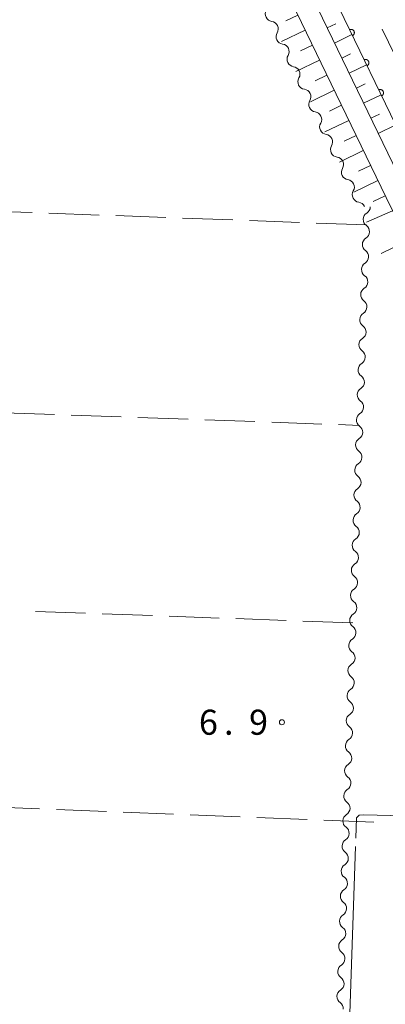
# Model space of a CAD drawing. Units: millimetres. Extents: x -76000 to -74000, y 31500 to 33000.
# Drawn here: x -75611 to -75556, y 32022 to 32169 of the extents above; entities that cross this region are included whole.
import ezdxf

# ---------------------------------------------------------------- set-up
doc = ezdxf.new("R2010")
doc.units = ezdxf.units.MM
for name, color, linetype, lineweight in [('110600_大字・町・丁目界', 7, 'Continuous', 20), ('510200_一条河川、細流', 7, 'Continuous', 15), ('610111_人工斜面(上)', 7, 'Continuous', 9), ('610199_人工斜面(中)', 7, 'Continuous', 9), ('611000_被覆(直)', 7, 'Continuous', 20), ('630200_耕地界', 7, 'Continuous', 9), ('710300_等高線（補助曲線）', 7, 'Continuous', 9), ('731200_図化機測定による標高点', 7, 'Continuous', 20), ('731207_図化機測定による標高点（注記）', 7, 'Continuous', 20)]:
    doc.layers.add(name, color=color, linetype=linetype, lineweight=lineweight)
doc.styles.add('Style-WORKING', font='txt')

msp = doc.modelspace()

# ---------------------------------------------------------------- linework, layer by layer
at = {"layer": '110600_大字・町・丁目界'}
msp.add_line((-75556.788, 32167.673), (-75551.336, 32156.425), dxfattribs=at)
at = {"layer": '510200_一条河川、細流'}
for centre, start, end in [((-75573.137671, 32169.944227), 149.583892, 261.823108), ((-75571.511243, 32166.565287), 149.583892, 261.823108), ((-75569.884815, 32163.186348), 149.583892, 261.823108), ((-75568.258387, 32159.807408), 149.583892, 261.823108), ((-75566.631959, 32156.428469), 149.583892, 261.823108), ((-75565.005531, 32153.049529), 149.583892, 261.823108), ((-75563.379103, 32149.67059), 149.583892, 261.823108), ((-75561.752675, 32146.29165), 149.583892, 261.823108), ((-75560.126247, 32142.912711), 149.583892, 261.823108), ((-75558.494611, 32139.227405), 121.946969, 234.186186), ((-75558.621129, 32135.479539), 121.946969, 234.186186), ((-75558.747647, 32131.731674), 121.946969, 234.186186), ((-75558.874165, 32127.983809), 121.946969, 234.186186), ((-75559.000684, 32124.235944), 121.946969, 234.186186), ((-75559.127202, 32120.488079), 121.946969, 234.186186), ((-75559.25372, 32116.740214), 121.946969, 234.186186), ((-75559.380238, 32112.992349), 121.946969, 234.186186), ((-75559.506756, 32109.244483), 121.946969, 234.186186), ((-75559.633275, 32105.496618), 121.946969, 234.186186), ((-75559.759793, 32101.748753), 121.946969, 234.186186), ((-75559.886311, 32098.000888), 121.946969, 234.186186), ((-75560.012829, 32094.253023), 121.946969, 234.186186), ((-75560.139347, 32090.505158), 121.946969, 234.186186), ((-75560.265865, 32086.757293), 121.946969, 234.186186), ((-75560.392384, 32083.009427), 121.946969, 234.186186), ((-75560.518902, 32079.261562), 121.946969, 234.186186), ((-75560.64542, 32075.513697), 121.946969, 234.186186), ((-75560.771938, 32071.765832), 121.946969, 234.186186), ((-75560.898456, 32068.017967), 121.946969, 234.186186), ((-75561.024975, 32064.270102), 121.946969, 234.186186), ((-75561.151493, 32060.522237), 121.946969, 234.186186), ((-75561.278011, 32056.774371), 121.946969, 234.186186), ((-75561.404529, 32053.026506), 121.946969, 234.186186), ((-75561.531047, 32049.278641), 121.946969, 234.186186), ((-75561.657565, 32045.530776), 121.946969, 234.186186), ((-75561.784084, 32041.782911), 121.946969, 234.186186), ((-75561.910602, 32038.035046), 121.946969, 234.186186), ((-75562.03712, 32034.287181), 121.946969, 234.186186), ((-75562.163638, 32030.539315), 121.946969, 234.186186), ((-75562.290156, 32026.79145), 121.946969, 234.186186), ((-75562.416675, 32023.043585), 121.946969, 234.186186)]:
    msp.add_arc(centre, 1.129844, start, end, dxfattribs=at)
at = {"layer": '510200_一条河川、細流', "extrusion": (0, 0, -1)}
for centre, start, end in [((75573.45781, 32167.709226), 98.126139, 154.2965), ((75573.45781, 32167.709226), 154.2965, 210.466861), ((75571.831382, 32164.330286), 98.126139, 154.2965), ((75571.831382, 32164.330286), 154.2965, 210.466861), ((75570.204954, 32160.951347), 98.126139, 154.2965), ((75570.204954, 32160.951347), 154.2965, 210.466861), ((75568.578526, 32157.572407), 98.126139, 154.2965), ((75568.578526, 32157.572407), 154.2965, 210.466861), ((75566.952098, 32154.193468), 98.126139, 154.2965), ((75566.952098, 32154.193468), 154.2965, 210.466861), ((75565.32567, 32150.814528), 98.126139, 154.2965), ((75565.32567, 32150.814528), 154.2965, 210.466861), ((75563.699242, 32147.435589), 98.126139, 154.2965), ((75563.699242, 32147.435589), 154.2965, 210.466861), ((75562.072814, 32144.056649), 98.126139, 154.2965), ((75562.072814, 32144.056649), 154.2965, 210.466861), ((75560.446387, 32140.67771), 98.126139, 154.2965), ((75559.688449, 32141.143774), 181.933422, 238.103783), ((75559.814967, 32137.395908), 181.933422, 238.103783), ((75559.814967, 32137.395908), 125.763061, 181.933422), ((75559.941485, 32133.648043), 125.763061, 181.933422), ((75559.941485, 32133.648043), 181.933422, 238.103783), ((75560.068003, 32129.900178), 181.933422, 238.103783), ((75560.068003, 32129.900178), 125.763061, 181.933422), ((75560.194521, 32126.152313), 125.763061, 181.933422), ((75560.194521, 32126.152313), 181.933422, 238.103783), ((75560.32104, 32122.404448), 181.933422, 238.103783), ((75560.32104, 32122.404448), 125.763061, 181.933422), ((75560.447558, 32118.656583), 125.763061, 181.933422), ((75560.447558, 32118.656583), 181.933422, 238.103783), ((75560.574076, 32114.908718), 181.933422, 238.103783), ((75560.574076, 32114.908718), 125.763061, 181.933422), ((75560.700594, 32111.160852), 125.763061, 181.933422), ((75560.700594, 32111.160852), 181.933422, 238.103783), ((75560.827112, 32107.412987), 125.763061, 181.933422), ((75560.827112, 32107.412987), 181.933422, 238.103783), ((75560.953631, 32103.665122), 125.763061, 181.933422), ((75560.953631, 32103.665122), 181.933422, 238.103783), ((75561.080149, 32099.917257), 125.763061, 181.933422), ((75561.080149, 32099.917257), 181.933422, 238.103783), ((75561.206667, 32096.169392), 181.933422, 238.103783), ((75561.206667, 32096.169392), 125.763061, 181.933422), ((75561.333185, 32092.421527), 125.763061, 181.933422), ((75561.333185, 32092.421527), 181.933422, 238.103783), ((75561.459703, 32088.673661), 181.933422, 238.103783), ((75561.459703, 32088.673661), 125.763061, 181.933422), ((75561.586221, 32084.925796), 125.763061, 181.933422), ((75561.586221, 32084.925796), 181.933422, 238.103783), ((75561.71274, 32081.177931), 181.933422, 238.103783), ((75561.71274, 32081.177931), 125.763061, 181.933422), ((75561.839258, 32077.430066), 125.763061, 181.933422), ((75561.839258, 32077.430066), 181.933422, 238.103783), ((75561.965776, 32073.682201), 181.933422, 238.103783), ((75561.965776, 32073.682201), 125.763061, 181.933422), ((75562.092294, 32069.934336), 125.763061, 181.933422), ((75562.092294, 32069.934336), 181.933422, 238.103783), ((75562.218812, 32066.186471), 125.763061, 181.933422), ((75562.218812, 32066.186471), 181.933422, 238.103783), ((75562.345331, 32062.438605), 125.763061, 181.933422), ((75562.345331, 32062.438605), 181.933422, 238.103783), ((75562.471849, 32058.69074), 125.763061, 181.933422), ((75562.471849, 32058.69074), 181.933422, 238.103783), ((75562.598367, 32054.942875), 181.933422, 238.103783), ((75562.598367, 32054.942875), 125.763061, 181.933422), ((75562.724885, 32051.19501), 125.763061, 181.933422), ((75562.724885, 32051.19501), 181.933422, 238.103783), ((75562.851403, 32047.447145), 181.933422, 238.103783), ((75562.851403, 32047.447145), 125.763061, 181.933422), ((75562.977921, 32043.69928), 125.763061, 181.933422), ((75562.977921, 32043.69928), 181.933422, 238.103783), ((75563.10444, 32039.951415), 181.933422, 238.103783), ((75563.10444, 32039.951415), 125.763061, 181.933422), ((75563.230958, 32036.203549), 125.763061, 181.933422), ((75563.230958, 32036.203549), 181.933422, 238.103783), ((75563.357476, 32032.455684), 181.933422, 238.103783), ((75563.357476, 32032.455684), 125.763061, 181.933422), ((75563.483994, 32028.707819), 125.763061, 181.933422), ((75563.483994, 32028.707819), 181.933422, 238.103783), ((75563.610512, 32024.959954), 125.763061, 181.933422), ((75563.610512, 32024.959954), 181.933422, 238.103783), ((75563.737031, 32021.212089), 125.763061, 181.933422)]:
    msp.add_arc(centre, 1.127969, start, end, dxfattribs=at)
at = {"layer": '610111_人工斜面(上)', "flags": 128}
for points in [[(-75652.16, 32325.51), (-75651.32, 32325.07), (-75649.01, 32322.99), (-75646.71, 32320.24), (-75644.58, 32315.96), (-75638.96, 32303.69), (-75636.62, 32300.11), (-75634.95, 32297.35), (-75631.16, 32293.22), (-75626.37, 32287.09), (-75620.83, 32276.73), (-75596.46, 32225.81), (-75556.21, 32142.49), (-75519.54, 32067.74), (-75496.17, 32018.71)], [(-75392.15, 31809.9), (-75405.4, 31837.89), (-75414.78, 31857.81), (-75423.86, 31877.05), (-75440.34, 31910.84), (-75455.61, 31942.09), (-75465.68, 31962.91), (-75475.29, 31982.4), (-75541.65, 32119.59), (-75623.72, 32289.11), (-75627.29, 32294.66), (-75629.47, 32299)]]:
    msp.add_lwpolyline(points, dxfattribs=at)
at = {"layer": '610199_人工斜面(中)', "flags": 128}
for points in [[(-75569.4, 32169.79), (-75571.17, 32168.94)], [(-75565.01, 32167.85), (-75563.7, 32168.48)], [(-75568.31, 32167.54), (-75571.85, 32165.83)], [(-75563.92, 32165.6), (-75561.31, 32166.86)], [(-75567.22, 32165.29), (-75569, 32164.43)], [(-75562.83, 32163.35), (-75561.52, 32163.98)], [(-75566.14, 32163.04), (-75569.69, 32161.33)], [(-75561.74, 32161.1), (-75559.13, 32162.36)], [(-75565.05, 32160.79), (-75566.83, 32159.93)], [(-75560.65, 32158.85), (-75559.35, 32159.48)], [(-75563.96, 32158.54), (-75567.52, 32156.82)], [(-75559.56, 32156.6), (-75556.95, 32157.86)], [(-75562.88, 32156.29), (-75564.65, 32155.43)], [(-75558.47, 32154.35), (-75557.17, 32154.98)], [(-75561.79, 32154.04), (-75565.35, 32152.32)], [(-75557.38, 32152.1), (-75554.77, 32153.36)], [(-75560.7, 32151.78), (-75562.48, 32150.92)], [(-75559.61, 32149.53), (-75563.18, 32147.81)], [(-75558.53, 32147.28), (-75560.31, 32146.42)], [(-75557.44, 32145.03), (-75561.01, 32143.3)], [(-75556.35, 32142.78), (-75558.14, 32141.92)], [(-75555.25, 32140.53), (-75559.14, 32138.8)], [(-75553.05, 32136.05), (-75556.95, 32134.13)]]:
    msp.add_lwpolyline(points, dxfattribs=at)
at = {"layer": '611000_被覆(直)', "flags": 128}
for points in [[(-75387.7, 31809.63), (-75469.9, 31978.11), (-75624.99, 32298.36), (-75626.16, 32300.68)], [(-75561.228, 32166.697), (-75561.19, 32166.718), (-75561.154, 32166.742), (-75561.12, 32166.768), (-75561.088, 32166.798), (-75561.059, 32166.831), (-75561.033, 32166.866), (-75561.009, 32166.903), (-75560.99, 32166.942), (-75560.973, 32166.982), (-75560.962, 32167.025), (-75560.952, 32167.067), (-75560.948, 32167.11), (-75560.947, 32167.154), (-75560.949, 32167.198), (-75560.955, 32167.241), (-75560.966, 32167.283), (-75560.979, 32167.324), (-75560.996, 32167.365), (-75561.017, 32167.403), (-75561.041, 32167.439), (-75561.068, 32167.473), (-75561.098, 32167.505), (-75561.131, 32167.534), (-75561.166, 32167.56), (-75561.202, 32167.584), (-75561.241, 32167.602), (-75561.282, 32167.62), (-75561.324, 32167.631), (-75561.367, 32167.641), (-75561.41, 32167.645), (-75561.454, 32167.646), (-75561.497, 32167.644), (-75561.541, 32167.638), (-75561.582, 32167.627), (-75561.624, 32167.614), (-75561.664, 32167.597)], [(-75561.664, 32167.597), (-75561.228, 32166.697)], [(-75559.049, 32162.197), (-75559.01, 32162.218), (-75558.974, 32162.242), (-75558.94, 32162.268), (-75558.908, 32162.298), (-75558.88, 32162.331), (-75558.853, 32162.366), (-75558.83, 32162.403), (-75558.811, 32162.442), (-75558.794, 32162.482), (-75558.782, 32162.525), (-75558.773, 32162.567), (-75558.768, 32162.61), (-75558.767, 32162.654), (-75558.769, 32162.698), (-75558.776, 32162.741), (-75558.786, 32162.783), (-75558.8, 32162.824), (-75558.817, 32162.864), (-75558.838, 32162.903), (-75558.862, 32162.939), (-75558.888, 32162.973), (-75558.919, 32163.005), (-75558.951, 32163.034), (-75558.986, 32163.06), (-75559.023, 32163.084), (-75559.062, 32163.102), (-75559.103, 32163.119), (-75559.145, 32163.131), (-75559.187, 32163.141), (-75559.231, 32163.145), (-75559.275, 32163.146), (-75559.318, 32163.144), (-75559.361, 32163.137), (-75559.403, 32163.127), (-75559.444, 32163.114), (-75559.485, 32163.097)], [(-75559.485, 32163.097), (-75559.049, 32162.197)], [(-75556.87, 32157.696), (-75556.831, 32157.717), (-75556.795, 32157.742), (-75556.761, 32157.768), (-75556.729, 32157.798), (-75556.7, 32157.831), (-75556.674, 32157.866), (-75556.651, 32157.903), (-75556.632, 32157.942), (-75556.615, 32157.982), (-75556.603, 32158.025), (-75556.594, 32158.067), (-75556.589, 32158.11), (-75556.588, 32158.154), (-75556.59, 32158.197), (-75556.597, 32158.241), (-75556.607, 32158.283), (-75556.62, 32158.324), (-75556.638, 32158.364), (-75556.659, 32158.403), (-75556.683, 32158.439), (-75556.709, 32158.473), (-75556.739, 32158.505), (-75556.772, 32158.534), (-75556.807, 32158.56), (-75556.844, 32158.583), (-75556.883, 32158.602), (-75556.923, 32158.619), (-75556.966, 32158.631), (-75557.008, 32158.641), (-75557.051, 32158.645), (-75557.095, 32158.646), (-75557.139, 32158.644), (-75557.182, 32158.637), (-75557.224, 32158.627), (-75557.265, 32158.614), (-75557.306, 32158.596)], [(-75557.306, 32158.596), (-75556.87, 32157.696)]]:
    msp.add_lwpolyline(points, dxfattribs=at)
at = {"layer": '630200_耕地界'}
for p, q in [((-75609.117, 32140.25), (-75616.611, 32140.524)), ((-75599.123, 32139.884), (-75606.618, 32140.158)), ((-75589.13, 32139.518), (-75596.625, 32139.792)), ((-75579.137, 32139.152), (-75586.632, 32139.426)), ((-75569.143, 32138.786), (-75576.638, 32139.06)), ((-75559.15, 32138.42), (-75566.645, 32138.694)), ((-75613.282, 32110.331), (-75605.786, 32110.064)), ((-75603.288, 32109.975), (-75595.793, 32109.709)), ((-75593.294, 32109.62), (-75585.799, 32109.353)), ((-75583.301, 32109.264), (-75575.805, 32108.997)), ((-75573.307, 32108.908), (-75565.812, 32108.641)), ((-75563.313, 32108.552), (-75560.16, 32108.44)), ((-75601.134, 32080.355), (-75608.629, 32080.626)), ((-75591.14, 32079.994), (-75598.636, 32080.265)), ((-75581.147, 32079.632), (-75588.642, 32079.903)), ((-75571.153, 32079.271), (-75578.649, 32079.542)), ((-75561.16, 32078.91), (-75568.655, 32079.181)), ((-75615.49, 32051.409), (-75607.996, 32051.111)), ((-75605.498, 32051.011), (-75598.004, 32050.712)), ((-75595.506, 32050.613), (-75588.011, 32050.314)), ((-75585.513, 32050.215), (-75578.019, 32049.916)), ((-75575.521, 32049.817), (-75568.027, 32049.518)), ((-75565.529, 32049.418), (-75558.035, 32049.12))]:
    msp.add_line(p, q, dxfattribs=at)
at = {"layer": '710300_等高線（補助曲線）'}
msp.add_line((-75561.623, 32020.496), (-75560.759, 32045.481), dxfattribs=at)
at = {"layer": '710300_等高線（補助曲線）', "flags": 128}
msp.add_lwpolyline([(-75560.716, 32046.73), (-75560.61, 32049.78), (-75560.22, 32050.18), (-75559.56, 32050.19), (-75545.26, 32049.87), (-75538.837, 32049.674)], dxfattribs=at)
at = {"layer": '731200_図化機測定による標高点'}
msp.add_circle((-75571.78, 32064.05), 0.375, dxfattribs=at)

# ---------------------------------------------------------------- texts
at = {"layer": '731207_図化機測定による標高点（注記）', "style": 'Style-WORKING'}
for s, p in [('6', (-75584.19, 32062.18)), ('9', (-75576.69, 32062.18)), ('.', (-75580.44, 32062.18))]:
    msp.add_text(s, height=3.75, dxfattribs=at).set_placement(p)

doc.saveas('drawing.dxf')
